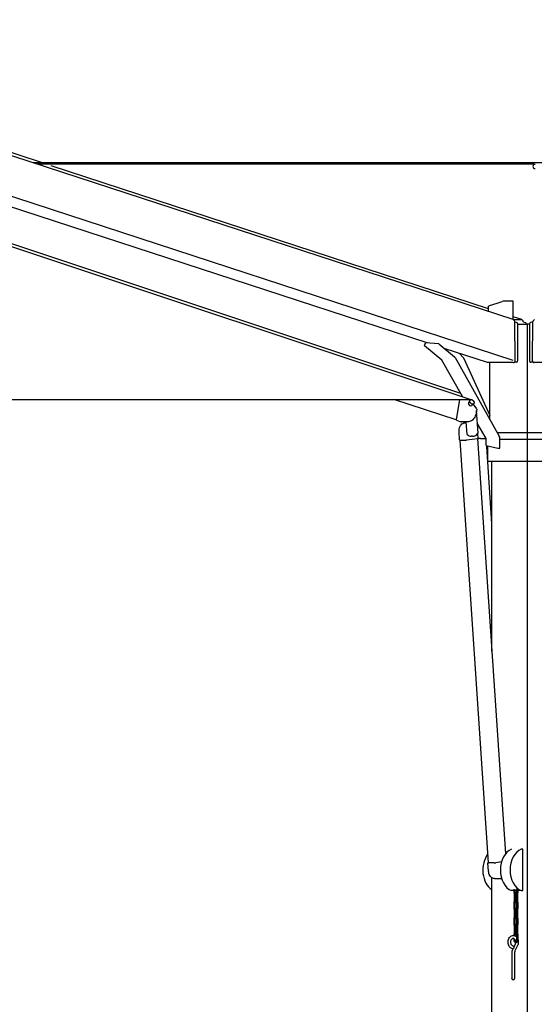
# Model space of a CAD drawing. Extents: x 354 to 21136, y 234 to 50983.
# Drawn here: x 14772 to 15706, y 30505 to 32290 of the extents above; entities that cross this region are included whole.
import ezdxf

# ---------------------------------------------------------------- set-up
doc = ezdxf.new("R2010")
doc.units = 0
doc.layers.get('0').update_dxf_attribs({"linetype": 'CONTINUOUS'})
doc.layers.add('P-00000000', color=7, linetype='CONTINUOUS')

# ---------------------------------------------------------------- blocks, each defined once
blk = doc.blocks.new('QUADRUPLO 700X700 (SIDE)')
for p, q in [((1170716.4, 264972.2), (1170716.4, 265220.7)), ((1170716.4, 263550.2), (1170716.4, 264972.2))]:
    blk.add_line(p, q)
at = {"layer": 'P-00000000', "color": 7, "linetype": 'Continuous'}
for p, q in [((1170690.1, 265229.1), (1169030.6, 265770.9)), ((1169833.9, 265513.7), (1169039.9, 265772.9)), ((1170690.2, 265155), (1168952, 265722.5)), ((1168977.3, 265628.4), (1170613.3, 265084.4)), ((1168992.9, 265628.4), (1170594.5, 265095.8)), ((1169818.3, 265513.7), (1170757.2, 265513.7)), ((1170728.5, 265510.7), (1169827.5, 265510.7)), ((1170645.2, 265248.8), (1169851.7, 265507.9)), ((1170534.2, 265186.9), (1169770.7, 265436.2)), ((1170645.2, 265243.7), (1170645.2, 265253.7)), ((1170646.1, 265254.2), (1170670.1, 265262)), ((1170690.1, 265262.7), (1170674.4, 265262.7)), ((1170690.1, 265229.1), (1170690.1, 265262.5)), ((1170705.7, 265229.1), (1170690.1, 265234.1)), ((1170690.1, 265229.2), (1170704.8, 265229.2)), ((1170693, 265224.9), (1170697.1, 265223.6)), ((1170694, 265156.6), (1170693.2, 265223.6)), ((1170698.8, 265220.7), (1170714.3, 265220.7)), ((1170698.8, 265154.9), (1170698.8, 265220.6)), ((1170708.6, 265224.9), (1170712.7, 265223.6)), ((1170720, 265220.7), (1170714.3, 265220.7)), ((1170720, 265220.7), (1170720, 265220.7)), ((1170720, 265220.6), (1170720, 265154.9)), ((1170725.7, 265224.9), (1170721.6, 265223.6)), ((1170725.5, 265223.6), (1170724.7, 265156.6)), ((1170529.4, 265181.8), (1170530.8, 265187.2)), ((1170560.7, 265155.8), (1170529.4, 265181.8)), ((1170555.2, 265184.9), (1170530.8, 265187.2)), ((1170555.2, 265184.9), (1170583.8, 265161.3)), ((1170643.9, 265151.1), (1170564.9, 265176.8)), ((1170592.1, 265168), (1170600.2, 265159.7)), ((1170598.1, 265089.4), (1170560.7, 265155.8)), ((1170584.7, 265160.1), (1170665, 265017.6)), ((1170600.9, 265158.5), (1170648.1, 265055.3)), ((1170690.3, 265151.1), (1170643.9, 265151.1)), ((1170648.1, 265047.6), (1170648.1, 265151.1)), ((1170696.6, 265151.9), (1170692.2, 265151.9)), ((1170726.5, 265151.9), (1170722.1, 265151.9)), ((1170774.9, 265151.1), (1170728.5, 265151.1)), ((1167215.2, 265084.4), (1170591.5, 265084.4)), ((1170586.7, 265047.2), (1170473.8, 265084.4)), ((1170592.8, 265084.4), (1170586.7, 265047.3)), ((1170591.5, 265084.4), (1170613.3, 265084.4)), ((1170608.9, 265077.1), (1170611, 265080.2)), ((1170611.5, 265082.9), (1170610.9, 265082.1)), ((1170615, 265073), (1170617.1, 265076.2)), ((1170617.2, 265076.2), (1170623.8, 265067.5)), ((1170619.4, 265077.7), (1170618.8, 265076.8)), ((1170624, 265066.6), (1170622.8, 265059.4)), ((1170626.4, 265023.2), (1170623.6, 265064.3)), ((1170587.1, 265046.7), (1170593.7, 265044.5)), ((1170609, 265044), (1170596.9, 265044)), ((1170605.2, 265042.1), (1170602.7, 265042.1)), ((1170606.6, 265020.8), (1170605.1, 265044)), ((1170640.9, 265013.4), (1170625.1, 265041.4)), ((1170593, 265011), (1170592, 265025.7)), ((1170626.4, 265013.8), (1170625.9, 265022.5)), ((1170772.5, 265023.7), (1170661.5, 265023.7)), ((1170593.3, 265010.7), (1170605.4, 265010.7)), ((1170645.3, 264244.2), (1170593.9, 265010.7)), ((1170605.7, 265010.8), (1170626.2, 265013.5)), ((1170616.5, 265017.5), (1170614.4, 265017.5)), ((1170625.6, 265013.4), (1170676.2, 264260.3)), ((1170625.7, 265013), (1170628, 265013.3)), ((1170630.8, 265013.5), (1170640.6, 265013.5)), ((1170640.9, 265013.2), (1170640.6, 265014)), ((1170640.9, 265000.7), (1170640.9, 265013.4)), ((1170666, 264996.1), (1170666, 265013.4)), ((1170666, 265012.2), (1170768.2, 265012.2)), ((1170640.9, 265000.7), (1170662.6, 264995.9)), ((1170651.5, 264859.4), (1170642.2, 264998.9)), ((1170644.3, 264972.2), (1170644.3, 264999.9)), ((1170662.6, 264995.9), (1170666, 264996.1)), ((1170644.3, 264972.2), (1170790.3, 264972.2)), ((1170651.5, 264627.8), (1170651.5, 264972.2)), ((1170707.6, 264268.7), (1170704.8, 264268.7)), ((1170707.6, 264193.7), (1170707.6, 264268.7)), ((1170645.5, 264229.2), (1170644.5, 264243.9)), ((1170644.8, 264244.2), (1170645.3, 264244.3)), ((1170655.7, 264244.2), (1170645.9, 264244.2)), ((1170668.9, 264245.8), (1170658.5, 264244.4)), ((1170651.5, 263549.7), (1170651.5, 264217.1)), ((1170656.2, 264215.6), (1170668.2, 264215.6)), ((1170689.6, 264193.7), (1170687.1, 264193.7)), ((1170691.9, 264193.7), (1170689.6, 264193.7)), ((1170691.9, 264190.7), (1170691.9, 264196.6)), ((1170691.9, 264186.2), (1170691.9, 264176.2)), ((1170693.9, 264190.7), (1170693.9, 264195.9)), ((1170696.5, 264193.7), (1170693.9, 264193.7)), ((1170693.9, 264186.2), (1170693.9, 264176.2)), ((1170696.5, 264196.9), (1170696.5, 264190.7)), ((1170696.5, 264176.2), (1170696.5, 264186.2)), ((1170698.5, 264195.6), (1170698.5, 264190.7)), ((1170702.3, 264193.7), (1170698.5, 264193.7)), ((1170698.5, 264176.2), (1170698.5, 264186.2)), ((1170704.8, 264193.7), (1170702.3, 264193.7)), ((1170704.8, 264193.7), (1170707.6, 264193.7)), ((1170691.9, 264161.7), (1170691.9, 264171.7)), ((1170693.9, 264161.7), (1170693.9, 264171.7)), ((1170696.5, 264171.7), (1170696.5, 264161.7)), ((1170698.5, 264171.7), (1170698.5, 264161.7)), ((1170691.9, 264157.2), (1170691.9, 264147.2)), ((1170693.9, 264157.2), (1170693.9, 264147.2)), ((1170696.5, 264147.2), (1170696.5, 264157.2)), ((1170698.5, 264147.2), (1170698.5, 264157.2)), ((1170691.9, 264132.7), (1170691.9, 264142.7)), ((1170691.9, 264128.2), (1170691.9, 264118.2)), ((1170693.9, 264132.7), (1170693.9, 264142.7)), ((1170693.9, 264128.2), (1170693.9, 264118.2)), ((1170696.5, 264142.7), (1170696.5, 264132.7)), ((1170696.5, 264118.2), (1170696.5, 264128.2)), ((1170698.5, 264142.7), (1170698.5, 264132.7)), ((1170698.5, 264118.2), (1170698.5, 264128.2)), ((1170691.9, 264112.3), (1170691.9, 264113.7)), ((1170693.9, 264111.5), (1170693.9, 264113.7)), ((1170696.5, 264113.7), (1170696.5, 264103.7)), ((1170698.5, 264113.7), (1170698.5, 264103.7)), ((1170693.6, 264096.2), (1170691.5, 264091.9)), ((1170691.9, 264103.7), (1170691.9, 264106.8)), ((1170698.1, 264094), (1170693.4, 264084.5)), ((1170693.9, 264103.7), (1170693.9, 264103.8)), ((1170687.8, 264081.3), (1170687.8, 264034.7)), ((1170689.9, 264088.5), (1170688.9, 264086.6)), ((1170692.8, 264081.3), (1170692.8, 264034.7)), ((1170688.3, 264032.9), (1170687.8, 264034.7)), ((1170688.3, 264032.9), (1170692.3, 264032.9)), ((1170692.3, 264032.9), (1170692.8, 264034.7))]:
    blk.add_line(p, q, dxfattribs=at)
for centre, radius, start, end in [((1170730.1, 265506.7), 3.9, 90, 270), ((1170613, 265076.6), 7.2, 29.802, 83.197), ((1170587.2, 265047.2), 0.5, 170.6495, 251.7722)]:
    blk.add_arc(centre, radius, start, end, dxfattribs=at)
for centre, major_axis, ratio, start_param, end_param in [((1170672.2, 265262), (-3, -0.5), 0.158901, 3.900366, 5.471162), ((1170689.4, 265223.6), (0.13, -5.56), 0.68601, 1.554799, 2.904328), ((1170696.6, 265220.6), (0, -3.08), 0.688984, 1.570796, 2.920325), ((1170704.9, 265223.6), (0.13, -5.56), 0.68601, 1.794594, 3.125596), ((1170712.2, 265220.6), (0, -3.08), 0.688984, 1.596429, 2.920325), ((1170722.1, 265220.6), (0, -3.08), 0.688984, 3.362861, 4.712389), ((1170729.4, 265223.6), (-0.13, -5.56), 0.68601, 3.378857, 4.728386), ((1170582.3, 265155.8), (0, 6), 0.563244, 5.497787, 5.846853), ((1170599, 265154.3), (0, 6), 0.456707, 5.497787, 5.846853), ((1170690.2, 265156.6), (-0.13, 5.56), 0.68601, 3.125596, 4.696392), ((1170696.6, 265154.9), (0, 3.08), 0.688984, 3.141593, 4.712389), ((1170722.1, 265154.9), (0, 3.08), 0.688984, 1.570796, 3.141593), ((1170728.5, 265156.6), (0.13, 5.56), 0.68601, 1.586793, 3.15759), ((1170612, 265075.1), (3.04, -2.01), 0.483225, 3.141593, 6.283185), ((1170614.9, 265079.4), (3.96, -2.62), 0.483225, 3.141593, 6.283185), ((1170614.4, 265037.5), (0, -20), 0.707107, 5.702748, 6.283185), ((1170616.5, 265037.5), (0, -20), 0.707107, 6.283185, 7.053011), ((1170629.4, 265013.3), (-2, -0.13), 0.066859, 3.924746, 5.495542), ((1170639.2, 265013.3), (-2, -0.13), 0.066859, 3.776178, 3.924746), ((1170662.6, 265013.4), (0, 6), 0.563244, 4.712389, 5.497787), ((1170662.6, 264231.2), (0, -38.9), 0.707107, 3.872169, 5.867999), ((1170694.5, 264231.2), (0, -38.9), 0.707107, 3.412648, 6.01213), ((1170712.1, 264231.2), (0, 38.9), 0.707107, 0.271055, 2.870537), ((1170647.3, 264244.4), (-2, -0.13), 0.066859, 0, 0.783153), ((1170657.1, 264244.4), (2, 0.13), 0.066859, 3.924746, 5.495542)]:
    blk.add_ellipse(centre, major_axis=major_axis, ratio=ratio, start_param=start_param, end_param=end_param, dxfattribs=at)
for points, knots in [([(1170611.5, 265082.9), (1170611.6, 265083.1), (1170611.7, 265083.2), (1170612, 265083.4), (1170612.1, 265083.5), (1170612.4, 265083.6), (1170612.6, 265083.7), (1170612.9, 265083.8), (1170613.1, 265083.8), (1170613.5, 265083.8), (1170613.6, 265083.8), (1170613.8, 265083.7)], [4.5314685, 4.5314685, 4.5314685, 4.5314685, 4.6845597, 4.6845597, 4.8376509, 4.8376509, 4.9907421, 4.9907421, 5.1438334, 5.1438334, 5.2969246, 5.2969246, 5.2969246, 5.2969246]), ([(1170619.2, 265080.2), (1170619.3, 265080), (1170619.4, 265079.8), (1170619.5, 265079.5), (1170619.6, 265079.3), (1170619.7, 265079), (1170619.7, 265078.8), (1170619.7, 265078.5), (1170619.7, 265078.3), (1170619.6, 265078), (1170619.5, 265077.8), (1170619.4, 265077.7)], [0.6244197, 0.6244197, 0.6244197, 0.6244197, 0.777511, 0.777511, 0.9306022, 0.9306022, 1.0836934, 1.0836934, 1.2367846, 1.2367846, 1.3898758, 1.3898758, 1.3898758, 1.3898758]), ([(1170622.8, 265059.4), (1170622.5, 265057.7), (1170622.1, 265056), (1170620.9, 265052.9), (1170620.1, 265051.5), (1170618.4, 265048.9), (1170617.4, 265047.8), (1170615.2, 265045.9), (1170614, 265045.2), (1170611.5, 265044.3), (1170610.3, 265044), (1170609, 265044)], [0, 0, 0, 0, 0.268402, 0.268402, 0.536803, 0.536803, 0.805205, 0.805205, 1.073607, 1.073607, 1.342008, 1.342008, 1.342008, 1.342008]), ([(1170592, 265025.7), (1170591.9, 265027.3), (1170592, 265028.9), (1170592.5, 265032), (1170592.9, 265033.5), (1170594.1, 265036.2), (1170594.9, 265037.5), (1170596.7, 265039.6), (1170597.7, 265040.4), (1170599.8, 265041.6), (1170601, 265041.9), (1170602.3, 265042.1), (1170602.5, 265042.1), (1170602.7, 265042.1)], [4.712389, 4.712389, 4.712389, 4.712389, 5.036227, 5.036227, 5.360094, 5.360094, 5.683857, 5.683857, 6.005877, 6.005877, 6.322, 6.322, 6.37788, 6.37788, 6.37788, 6.37788]), ([(1170593.7, 265044.5), (1170593.9, 265044.5), (1170594.1, 265044.4), (1170594.5, 265044.3), (1170594.8, 265044.2), (1170595.2, 265044.2), (1170595.4, 265044.1), (1170595.8, 265044.1), (1170596.1, 265044), (1170596.5, 265044), (1170596.7, 265044), (1170596.9, 265044)], [4.712389, 4.712389, 4.712389, 4.712389, 4.7581466, 4.7581466, 4.8039042, 4.8039042, 4.8496617, 4.8496617, 4.8954193, 4.8954193, 4.9411769, 4.9411769, 4.9411769, 4.9411769]), ([(1170593.3, 265010.7), (1170593.3, 265010.7), (1170593.3, 265010.7), (1170593.2, 265010.7), (1170593.2, 265010.7), (1170593.2, 265010.7), (1170593.2, 265010.8), (1170593.1, 265010.8), (1170593.1, 265010.8), (1170593.1, 265010.8), (1170593.1, 265010.8), (1170593, 265010.9), (1170593, 265010.9), (1170593, 265010.9), (1170593, 265011), (1170593, 265011)], [0, 0, 0, 0, 0.01192571, 0.01192571, 0.01843265, 0.01843265, 0.02456007, 0.02456007, 0.03012748, 0.03012748, 0.03768463, 0.03768463, 0.04568351, 0.04568351, 0.05065582, 0.05065582, 0.05065582, 0.05065582]), ([(1170605.7, 265010.8), (1170605.7, 265010.8), (1170605.7, 265010.8), (1170605.6, 265010.7), (1170605.6, 265010.7), (1170605.5, 265010.7), (1170605.5, 265010.7), (1170605.4, 265010.7), (1170605.4, 265010.7), (1170605.4, 265010.7), (1170605.4, 265010.7), (1170605.4, 265010.7)], [0, 0, 0, 0, 0.01162202, 0.01162202, 0.0216142, 0.0216142, 0.03071953, 0.03071953, 0.03986333, 0.03986333, 0.042056, 0.042056, 0.042056, 0.042056]), ([(1170626.4, 265013.8), (1170626.4, 265013.8), (1170626.4, 265013.7), (1170626.4, 265013.7), (1170626.4, 265013.6), (1170626.4, 265013.6), (1170626.4, 265013.6), (1170626.3, 265013.6), (1170626.3, 265013.6), (1170626.3, 265013.5), (1170626.3, 265013.5), (1170626.3, 265013.5), (1170626.3, 265013.5), (1170626.2, 265013.5), (1170626.2, 265013.5), (1170626.2, 265013.5), (1170626.2, 265013.5), (1170626.2, 265013.5)], [0, 0, 0, 0, 0.00818162, 0.00818162, 0.01621165, 0.01621165, 0.02424505, 0.02424505, 0.02810795, 0.02810795, 0.03156095, 0.03156095, 0.03712573, 0.03712573, 0.04240746, 0.04240746, 0.05078491, 0.05078491, 0.05078491, 0.05078491]), ([(1170644.5, 264243.9), (1170644.5, 264244), (1170644.5, 264244), (1170644.5, 264244), (1170644.6, 264244.1), (1170644.6, 264244.1), (1170644.6, 264244.1), (1170644.6, 264244.1), (1170644.6, 264244.2), (1170644.7, 264244.2), (1170644.7, 264244.2), (1170644.7, 264244.2), (1170644.7, 264244.2), (1170644.7, 264244.2), (1170644.7, 264244.2), (1170644.8, 264244.2), (1170644.8, 264244.2), (1170644.8, 264244.2)], [0, 0, 0, 0, 0.00818162, 0.00818162, 0.01621165, 0.01621165, 0.02424505, 0.02424505, 0.02810795, 0.02810795, 0.03156095, 0.03156095, 0.03712573, 0.03712573, 0.04240746, 0.04240746, 0.05078491, 0.05078491, 0.05078491, 0.05078491]), ([(1170656.2, 264215.6), (1170655.1, 264215.6), (1170654.1, 264215.9), (1170652, 264216.8), (1170651, 264217.4), (1170649.3, 264219.1), (1170648.5, 264220.1), (1170647.2, 264222.4), (1170646.6, 264223.6), (1170645.9, 264226.3), (1170645.6, 264227.8), (1170645.5, 264229.2)], [0.094694, 0.094694, 0.094694, 0.094694, 0.389915, 0.389915, 0.685135, 0.685135, 0.980356, 0.980356, 1.275576, 1.275576, 1.570796, 1.570796, 1.570796, 1.570796]), ([(1170692.4, 264188.4), (1170692.2, 264188.8), (1170692.1, 264189.2), (1170692, 264189.9), (1170691.9, 264190.3), (1170691.9, 264190.7)], [4.1183594, 4.1183594, 4.1183594, 4.1183594, 4.4186868, 4.4186868, 4.712389, 4.712389, 4.712389, 4.712389]), ([(1170696.5, 264190.1), (1170696.3, 264190.2), (1170696.2, 264190.3), (1170695.7, 264190.4), (1170695.3, 264190.5), (1170694.7, 264190.4), (1170694.3, 264190.3), (1170693.7, 264190), (1170693.4, 264189.8), (1170692.9, 264189.3), (1170692.7, 264189), (1170692.3, 264188.2), (1170692.1, 264187.8), (1170692, 264187), (1170691.9, 264186.6), (1170691.9, 264186.2)], [5.931104, 5.931104, 5.931104, 5.931104, 6.064884, 6.064884, 6.341039, 6.341039, 6.607899, 6.607899, 6.894912, 6.894912, 7.216243, 7.216243, 7.560279, 7.560279, 7.853982, 7.853982, 7.853982, 7.853982]), ([(1170696.5, 264190.7), (1170696.5, 264190.5), (1170696.5, 264190.2), (1170696.4, 264189.8), (1170696.3, 264189.6), (1170696.2, 264189.2), (1170696.1, 264189), (1170695.9, 264188.8), (1170695.8, 264188.7), (1170695.5, 264188.5), (1170695.4, 264188.5), (1170695.2, 264188.4), (1170695, 264188.4), (1170694.7, 264188.6), (1170694.6, 264188.7), (1170694.4, 264189), (1170694.3, 264189.2), (1170694.1, 264189.5), (1170694, 264189.7), (1170693.9, 264190.2), (1170693.9, 264190.4), (1170693.9, 264190.7), (1170693.9, 264190.7), (1170693.9, 264190.7)], [1.570796, 1.570796, 1.570796, 1.570796, 1.849666, 1.849666, 2.127105, 2.127105, 2.401976, 2.401976, 2.680875, 2.680875, 2.997288, 2.997288, 3.516814, 3.516814, 3.862384, 3.862384, 4.142251, 4.142251, 4.417061, 4.417061, 4.694342, 4.694342, 4.712389, 4.712389, 4.712389, 4.712389]), ([(1170696.5, 264186.2), (1170696.5, 264186.4), (1170696.5, 264186.7), (1170696.4, 264187.1), (1170696.3, 264187.3), (1170696.2, 264187.7), (1170696.1, 264187.9), (1170695.9, 264188.1), (1170695.8, 264188.2), (1170695.5, 264188.4), (1170695.4, 264188.4), (1170695.2, 264188.5), (1170695, 264188.5), (1170694.7, 264188.3), (1170694.6, 264188.2), (1170694.4, 264187.9), (1170694.3, 264187.7), (1170694.1, 264187.4), (1170694, 264187.2), (1170693.9, 264186.7), (1170693.9, 264186.5), (1170693.9, 264186.2), (1170693.9, 264186.2), (1170693.9, 264186.2)], [4.712389, 4.712389, 4.712389, 4.712389, 4.991258, 4.991258, 5.268697, 5.268697, 5.543569, 5.543569, 5.822467, 5.822467, 6.138881, 6.138881, 6.658407, 6.658407, 7.003977, 7.003977, 7.283844, 7.283844, 7.558653, 7.558653, 7.835935, 7.835935, 7.853982, 7.853982, 7.853982, 7.853982]), ([(1170698.5, 264190.7), (1170698.5, 264190.2), (1170698.5, 264189.8), (1170698.2, 264188.9), (1170698.1, 264188.5), (1170697.6, 264187.7), (1170697.3, 264187.4), (1170696.7, 264186.9), (1170696.4, 264186.7), (1170695.7, 264186.5), (1170695.3, 264186.4), (1170694.7, 264186.5), (1170694.3, 264186.6), (1170694, 264186.7), (1170694, 264186.7), (1170694, 264186.8)], [1.570796, 1.570796, 1.570796, 1.570796, 1.920513, 1.920513, 2.26973, 2.26973, 2.611189, 2.611189, 2.923291, 2.923291, 3.199447, 3.199447, 3.466306, 3.466306, 3.493674, 3.493674, 3.493674, 3.493674]), ([(1170698.5, 264186.2), (1170698.5, 264186.7), (1170698.5, 264187.1), (1170698.3, 264187.9), (1170698.2, 264188.2), (1170698, 264188.4)], [4.712389, 4.712389, 4.712389, 4.712389, 5.0621058, 5.0621058, 5.3064186, 5.3064186, 5.3064186, 5.3064186]), ([(1170691.9, 264176.2), (1170691.9, 264175.7), (1170692, 264175.3), (1170692.2, 264174.4), (1170692.4, 264174), (1170692.8, 264173.2), (1170693.1, 264172.9), (1170693.7, 264172.4), (1170694.1, 264172.2), (1170694.7, 264172), (1170695.1, 264171.9), (1170695.8, 264172), (1170696.1, 264172.1), (1170696.4, 264172.2), (1170696.4, 264172.2), (1170696.5, 264172.3)], [1.570796, 1.570796, 1.570796, 1.570796, 1.920513, 1.920513, 2.26973, 2.26973, 2.611189, 2.611189, 2.923291, 2.923291, 3.199447, 3.199447, 3.466306, 3.466306, 3.493674, 3.493674, 3.493674, 3.493674]), ([(1170691.9, 264171.7), (1170691.9, 264172.2), (1170692, 264172.6), (1170692.2, 264173.4), (1170692.3, 264173.7), (1170692.4, 264173.9)], [4.712389, 4.712389, 4.712389, 4.712389, 5.0621058, 5.0621058, 5.3064186, 5.3064186, 5.3064186, 5.3064186]), ([(1170693.9, 264176.2), (1170693.9, 264176), (1170693.9, 264175.7), (1170694, 264175.3), (1170694.1, 264175.1), (1170694.3, 264174.7), (1170694.4, 264174.5), (1170694.6, 264174.3), (1170694.7, 264174.2), (1170694.9, 264174), (1170695, 264174), (1170695.2, 264173.9), (1170695.4, 264173.9), (1170695.7, 264174.1), (1170695.8, 264174.2), (1170696.1, 264174.5), (1170696.2, 264174.7), (1170696.3, 264175), (1170696.4, 264175.2), (1170696.5, 264175.7), (1170696.5, 264175.9), (1170696.5, 264176.2), (1170696.5, 264176.2), (1170696.5, 264176.2)], [1.570796, 1.570796, 1.570796, 1.570796, 1.849666, 1.849666, 2.127105, 2.127105, 2.401976, 2.401976, 2.680875, 2.680875, 2.997288, 2.997288, 3.516814, 3.516814, 3.862384, 3.862384, 4.142251, 4.142251, 4.417061, 4.417061, 4.694342, 4.694342, 4.712389, 4.712389, 4.712389, 4.712389]), ([(1170693.9, 264171.7), (1170693.9, 264171.9), (1170693.9, 264172.2), (1170694, 264172.6), (1170694.1, 264172.8), (1170694.3, 264173.2), (1170694.4, 264173.4), (1170694.6, 264173.6), (1170694.7, 264173.7), (1170694.9, 264173.9), (1170695, 264173.9), (1170695.2, 264174), (1170695.4, 264174), (1170695.7, 264173.8), (1170695.8, 264173.7), (1170696.1, 264173.4), (1170696.2, 264173.2), (1170696.3, 264172.9), (1170696.4, 264172.7), (1170696.5, 264172.2), (1170696.5, 264172), (1170696.5, 264171.7), (1170696.5, 264171.7), (1170696.5, 264171.7)], [4.712389, 4.712389, 4.712389, 4.712389, 4.991258, 4.991258, 5.268697, 5.268697, 5.543569, 5.543569, 5.822467, 5.822467, 6.138881, 6.138881, 6.658407, 6.658407, 7.003977, 7.003977, 7.283844, 7.283844, 7.558653, 7.558653, 7.835935, 7.835935, 7.853982, 7.853982, 7.853982, 7.853982]), ([(1170694, 264175.6), (1170694.1, 264175.7), (1170694.3, 264175.8), (1170694.7, 264175.9), (1170695.1, 264176), (1170695.8, 264175.9), (1170696.1, 264175.8), (1170696.7, 264175.5), (1170697, 264175.3), (1170697.5, 264174.8), (1170697.8, 264174.5), (1170698.2, 264173.7), (1170698.3, 264173.3), (1170698.5, 264172.5), (1170698.5, 264172.1), (1170698.5, 264171.7)], [5.931104, 5.931104, 5.931104, 5.931104, 6.064884, 6.064884, 6.341039, 6.341039, 6.607899, 6.607899, 6.894912, 6.894912, 7.216243, 7.216243, 7.560279, 7.560279, 7.853982, 7.853982, 7.853982, 7.853982]), ([(1170698, 264173.9), (1170698.2, 264174.3), (1170698.3, 264174.7), (1170698.5, 264175.4), (1170698.5, 264175.8), (1170698.5, 264176.2)], [4.1183594, 4.1183594, 4.1183594, 4.1183594, 4.4186868, 4.4186868, 4.712389, 4.712389, 4.712389, 4.712389]), ([(1170692.4, 264159.4), (1170692.2, 264159.8), (1170692.1, 264160.2), (1170692, 264160.9), (1170691.9, 264161.3), (1170691.9, 264161.7)], [4.1183594, 4.1183594, 4.1183594, 4.1183594, 4.4186868, 4.4186868, 4.712389, 4.712389, 4.712389, 4.712389]), ([(1170696.5, 264161.1), (1170696.3, 264161.2), (1170696.2, 264161.3), (1170695.7, 264161.4), (1170695.3, 264161.5), (1170694.7, 264161.4), (1170694.3, 264161.3), (1170693.7, 264161), (1170693.4, 264160.8), (1170692.9, 264160.3), (1170692.7, 264160), (1170692.3, 264159.2), (1170692.1, 264158.8), (1170692, 264158), (1170691.9, 264157.6), (1170691.9, 264157.2)], [5.931104, 5.931104, 5.931104, 5.931104, 6.064884, 6.064884, 6.341039, 6.341039, 6.607899, 6.607899, 6.894912, 6.894912, 7.216243, 7.216243, 7.560279, 7.560279, 7.853982, 7.853982, 7.853982, 7.853982]), ([(1170691.9, 264147.2), (1170691.9, 264146.7), (1170692, 264146.3), (1170692.2, 264145.4), (1170692.4, 264145), (1170692.8, 264144.2), (1170693.1, 264143.9), (1170693.7, 264143.4), (1170694.1, 264143.2), (1170694.7, 264143), (1170695.1, 264142.9), (1170695.8, 264143), (1170696.1, 264143.1), (1170696.4, 264143.2), (1170696.4, 264143.2), (1170696.5, 264143.3)], [1.570796, 1.570796, 1.570796, 1.570796, 1.920513, 1.920513, 2.26973, 2.26973, 2.611189, 2.611189, 2.923291, 2.923291, 3.199447, 3.199447, 3.466306, 3.466306, 3.493674, 3.493674, 3.493674, 3.493674]), ([(1170696.5, 264161.7), (1170696.5, 264161.5), (1170696.5, 264161.2), (1170696.4, 264160.8), (1170696.3, 264160.6), (1170696.2, 264160.2), (1170696.1, 264160), (1170695.9, 264159.8), (1170695.8, 264159.7), (1170695.5, 264159.5), (1170695.4, 264159.5), (1170695.2, 264159.4), (1170695, 264159.4), (1170694.7, 264159.6), (1170694.6, 264159.7), (1170694.4, 264160), (1170694.3, 264160.2), (1170694.1, 264160.5), (1170694, 264160.7), (1170693.9, 264161.2), (1170693.9, 264161.4), (1170693.9, 264161.7), (1170693.9, 264161.7), (1170693.9, 264161.7)], [1.570796, 1.570796, 1.570796, 1.570796, 1.849666, 1.849666, 2.127105, 2.127105, 2.401976, 2.401976, 2.680875, 2.680875, 2.997288, 2.997288, 3.516814, 3.516814, 3.862384, 3.862384, 4.142251, 4.142251, 4.417061, 4.417061, 4.694342, 4.694342, 4.712389, 4.712389, 4.712389, 4.712389]), ([(1170696.5, 264157.2), (1170696.5, 264157.4), (1170696.5, 264157.7), (1170696.4, 264158.1), (1170696.3, 264158.3), (1170696.2, 264158.7), (1170696.1, 264158.9), (1170695.9, 264159.1), (1170695.8, 264159.2), (1170695.5, 264159.4), (1170695.4, 264159.4), (1170695.2, 264159.5), (1170695, 264159.5), (1170694.7, 264159.3), (1170694.6, 264159.2), (1170694.4, 264158.9), (1170694.3, 264158.7), (1170694.1, 264158.4), (1170694, 264158.2), (1170693.9, 264157.7), (1170693.9, 264157.5), (1170693.9, 264157.2), (1170693.9, 264157.2), (1170693.9, 264157.2)], [4.712389, 4.712389, 4.712389, 4.712389, 4.991258, 4.991258, 5.268697, 5.268697, 5.543569, 5.543569, 5.822467, 5.822467, 6.138881, 6.138881, 6.658407, 6.658407, 7.003977, 7.003977, 7.283844, 7.283844, 7.558653, 7.558653, 7.835935, 7.835935, 7.853982, 7.853982, 7.853982, 7.853982]), ([(1170693.9, 264147.2), (1170693.9, 264147), (1170693.9, 264146.7), (1170694, 264146.3), (1170694.1, 264146.1), (1170694.3, 264145.7), (1170694.4, 264145.5), (1170694.6, 264145.3), (1170694.7, 264145.2), (1170694.9, 264145), (1170695, 264145), (1170695.2, 264144.9), (1170695.4, 264144.9), (1170695.7, 264145.1), (1170695.8, 264145.2), (1170696.1, 264145.5), (1170696.2, 264145.7), (1170696.3, 264146), (1170696.4, 264146.2), (1170696.5, 264146.7), (1170696.5, 264146.9), (1170696.5, 264147.2), (1170696.5, 264147.2), (1170696.5, 264147.2)], [1.570796, 1.570796, 1.570796, 1.570796, 1.849666, 1.849666, 2.127105, 2.127105, 2.401976, 2.401976, 2.680875, 2.680875, 2.997288, 2.997288, 3.516814, 3.516814, 3.862384, 3.862384, 4.142251, 4.142251, 4.417061, 4.417061, 4.694342, 4.694342, 4.712389, 4.712389, 4.712389, 4.712389]), ([(1170698.5, 264161.7), (1170698.5, 264161.2), (1170698.5, 264160.8), (1170698.2, 264159.9), (1170698.1, 264159.5), (1170697.6, 264158.7), (1170697.3, 264158.4), (1170696.7, 264157.9), (1170696.4, 264157.7), (1170695.7, 264157.5), (1170695.3, 264157.4), (1170694.7, 264157.5), (1170694.3, 264157.6), (1170694, 264157.7), (1170694, 264157.7), (1170694, 264157.8)], [1.570796, 1.570796, 1.570796, 1.570796, 1.920513, 1.920513, 2.26973, 2.26973, 2.611189, 2.611189, 2.923291, 2.923291, 3.199447, 3.199447, 3.466306, 3.466306, 3.493674, 3.493674, 3.493674, 3.493674]), ([(1170694, 264146.6), (1170694.1, 264146.7), (1170694.3, 264146.8), (1170694.7, 264146.9), (1170695.1, 264147), (1170695.8, 264146.9), (1170696.1, 264146.8), (1170696.7, 264146.5), (1170697, 264146.3), (1170697.5, 264145.8), (1170697.8, 264145.5), (1170698.2, 264144.7), (1170698.3, 264144.3), (1170698.5, 264143.5), (1170698.5, 264143.1), (1170698.5, 264142.7)], [5.931104, 5.931104, 5.931104, 5.931104, 6.064884, 6.064884, 6.341039, 6.341039, 6.607899, 6.607899, 6.894912, 6.894912, 7.216243, 7.216243, 7.560279, 7.560279, 7.853982, 7.853982, 7.853982, 7.853982]), ([(1170698.5, 264157.2), (1170698.5, 264157.7), (1170698.5, 264158.1), (1170698.3, 264158.9), (1170698.2, 264159.2), (1170698, 264159.4)], [4.712389, 4.712389, 4.712389, 4.712389, 5.0621058, 5.0621058, 5.3064186, 5.3064186, 5.3064186, 5.3064186]), ([(1170698, 264144.9), (1170698.2, 264145.3), (1170698.3, 264145.7), (1170698.5, 264146.4), (1170698.5, 264146.8), (1170698.5, 264147.2)], [4.1183594, 4.1183594, 4.1183594, 4.1183594, 4.4186868, 4.4186868, 4.712389, 4.712389, 4.712389, 4.712389]), ([(1170691.9, 264142.7), (1170691.9, 264143.2), (1170692, 264143.6), (1170692.2, 264144.4), (1170692.3, 264144.7), (1170692.4, 264144.9)], [4.712389, 4.712389, 4.712389, 4.712389, 5.0621058, 5.0621058, 5.3064186, 5.3064186, 5.3064186, 5.3064186]), ([(1170692.4, 264130.4), (1170692.2, 264130.8), (1170692.1, 264131.2), (1170692, 264131.9), (1170691.9, 264132.3), (1170691.9, 264132.7)], [4.1183594, 4.1183594, 4.1183594, 4.1183594, 4.4186868, 4.4186868, 4.712389, 4.712389, 4.712389, 4.712389]), ([(1170696.5, 264132.1), (1170696.3, 264132.2), (1170696.2, 264132.3), (1170695.7, 264132.4), (1170695.3, 264132.5), (1170694.7, 264132.4), (1170694.3, 264132.3), (1170693.7, 264132), (1170693.4, 264131.8), (1170692.9, 264131.3), (1170692.7, 264131), (1170692.3, 264130.2), (1170692.1, 264129.8), (1170692, 264129), (1170691.9, 264128.6), (1170691.9, 264128.2)], [5.931104, 5.931104, 5.931104, 5.931104, 6.064884, 6.064884, 6.341039, 6.341039, 6.607899, 6.607899, 6.894912, 6.894912, 7.216243, 7.216243, 7.560279, 7.560279, 7.853982, 7.853982, 7.853982, 7.853982]), ([(1170693.9, 264142.7), (1170693.9, 264142.9), (1170693.9, 264143.2), (1170694, 264143.6), (1170694.1, 264143.8), (1170694.3, 264144.2), (1170694.4, 264144.4), (1170694.6, 264144.6), (1170694.7, 264144.7), (1170694.9, 264144.9), (1170695, 264144.9), (1170695.2, 264145), (1170695.4, 264145), (1170695.7, 264144.8), (1170695.8, 264144.7), (1170696.1, 264144.4), (1170696.2, 264144.2), (1170696.3, 264143.9), (1170696.4, 264143.7), (1170696.5, 264143.2), (1170696.5, 264143), (1170696.5, 264142.7), (1170696.5, 264142.7), (1170696.5, 264142.7)], [4.712389, 4.712389, 4.712389, 4.712389, 4.991258, 4.991258, 5.268697, 5.268697, 5.543569, 5.543569, 5.822467, 5.822467, 6.138881, 6.138881, 6.658407, 6.658407, 7.003977, 7.003977, 7.283844, 7.283844, 7.558653, 7.558653, 7.835935, 7.835935, 7.853982, 7.853982, 7.853982, 7.853982]), ([(1170696.5, 264132.7), (1170696.5, 264132.5), (1170696.5, 264132.2), (1170696.4, 264131.8), (1170696.3, 264131.6), (1170696.2, 264131.2), (1170696.1, 264131), (1170695.9, 264130.8), (1170695.8, 264130.7), (1170695.5, 264130.5), (1170695.4, 264130.5), (1170695.2, 264130.4), (1170695, 264130.4), (1170694.7, 264130.6), (1170694.6, 264130.7), (1170694.4, 264131), (1170694.3, 264131.2), (1170694.1, 264131.5), (1170694, 264131.7), (1170693.9, 264132.2), (1170693.9, 264132.4), (1170693.9, 264132.7), (1170693.9, 264132.7), (1170693.9, 264132.7)], [1.570796, 1.570796, 1.570796, 1.570796, 1.849666, 1.849666, 2.127105, 2.127105, 2.401976, 2.401976, 2.680875, 2.680875, 2.997288, 2.997288, 3.516814, 3.516814, 3.862384, 3.862384, 4.142251, 4.142251, 4.417061, 4.417061, 4.694342, 4.694342, 4.712389, 4.712389, 4.712389, 4.712389]), ([(1170696.5, 264128.2), (1170696.5, 264128.4), (1170696.5, 264128.7), (1170696.4, 264129.1), (1170696.3, 264129.3), (1170696.2, 264129.7), (1170696.1, 264129.9), (1170695.9, 264130.1), (1170695.8, 264130.2), (1170695.5, 264130.4), (1170695.4, 264130.4), (1170695.2, 264130.5), (1170695, 264130.5), (1170694.7, 264130.3), (1170694.6, 264130.2), (1170694.4, 264129.9), (1170694.3, 264129.7), (1170694.1, 264129.4), (1170694, 264129.2), (1170693.9, 264128.7), (1170693.9, 264128.5), (1170693.9, 264128.2), (1170693.9, 264128.2), (1170693.9, 264128.2)], [4.712389, 4.712389, 4.712389, 4.712389, 4.991258, 4.991258, 5.268697, 5.268697, 5.543569, 5.543569, 5.822467, 5.822467, 6.138881, 6.138881, 6.658407, 6.658407, 7.003977, 7.003977, 7.283844, 7.283844, 7.558653, 7.558653, 7.835935, 7.835935, 7.853982, 7.853982, 7.853982, 7.853982]), ([(1170698.5, 264132.7), (1170698.5, 264132.2), (1170698.5, 264131.8), (1170698.2, 264130.9), (1170698.1, 264130.5), (1170697.6, 264129.7), (1170697.3, 264129.4), (1170696.7, 264128.9), (1170696.4, 264128.7), (1170695.7, 264128.5), (1170695.3, 264128.4), (1170694.7, 264128.5), (1170694.3, 264128.6), (1170694, 264128.7), (1170694, 264128.7), (1170694, 264128.8)], [1.570796, 1.570796, 1.570796, 1.570796, 1.920513, 1.920513, 2.26973, 2.26973, 2.611189, 2.611189, 2.923291, 2.923291, 3.199447, 3.199447, 3.466306, 3.466306, 3.493674, 3.493674, 3.493674, 3.493674]), ([(1170698.5, 264128.2), (1170698.5, 264128.7), (1170698.5, 264129.1), (1170698.3, 264129.9), (1170698.2, 264130.2), (1170698, 264130.4)], [4.712389, 4.712389, 4.712389, 4.712389, 5.0621058, 5.0621058, 5.3064186, 5.3064186, 5.3064186, 5.3064186]), ([(1170689.3, 264088.5), (1170688.4, 264088.6), (1170687.5, 264088.9), (1170685.8, 264089.8), (1170685, 264090.5), (1170683.5, 264092.1), (1170682.9, 264093.1), (1170681.9, 264095.2), (1170681.5, 264096.5), (1170681.1, 264099), (1170681, 264100.3), (1170681.2, 264102.9), (1170681.4, 264104.2), (1170682.2, 264106.6), (1170682.8, 264107.7), (1170684.2, 264109.6), (1170685, 264110.5), (1170686.9, 264111.7), (1170687.8, 264112.1), (1170689.8, 264112.5), (1170690.7, 264112.5), (1170692.6, 264112.1), (1170693.4, 264111.8), (1170695.1, 264110.8), (1170695.9, 264110.1), (1170696.5, 264109.3)], [3.232679, 3.232679, 3.232679, 3.232679, 3.504938, 3.504938, 3.79953, 3.79953, 4.125484, 4.125484, 4.468332, 4.468332, 4.81427, 4.81427, 5.160262, 5.160262, 5.505294, 5.505294, 5.839938, 5.839938, 6.143649, 6.143649, 6.418208, 6.418208, 6.692515, 6.692515, 6.985052, 6.985052, 6.985052, 6.985052]), ([(1170691.9, 264118.2), (1170691.9, 264117.7), (1170692, 264117.3), (1170692.2, 264116.4), (1170692.4, 264116), (1170692.8, 264115.2), (1170693.1, 264114.9), (1170693.7, 264114.4), (1170694.1, 264114.2), (1170694.7, 264114), (1170695.1, 264113.9), (1170695.8, 264114), (1170696.1, 264114.1), (1170696.4, 264114.2), (1170696.4, 264114.2), (1170696.5, 264114.3)], [1.570796, 1.570796, 1.570796, 1.570796, 1.920513, 1.920513, 2.26973, 2.26973, 2.611189, 2.611189, 2.923291, 2.923291, 3.199447, 3.199447, 3.466306, 3.466306, 3.493674, 3.493674, 3.493674, 3.493674]), ([(1170691.9, 264113.7), (1170691.9, 264114.2), (1170692, 264114.6), (1170692.2, 264115.4), (1170692.3, 264115.7), (1170692.4, 264115.9)], [4.712389, 4.712389, 4.712389, 4.712389, 5.0621058, 5.0621058, 5.3064186, 5.3064186, 5.3064186, 5.3064186]), ([(1170693.9, 264118.2), (1170693.9, 264118), (1170693.9, 264117.7), (1170694, 264117.3), (1170694.1, 264117.1), (1170694.3, 264116.7), (1170694.4, 264116.5), (1170694.6, 264116.3), (1170694.7, 264116.2), (1170694.9, 264116), (1170695, 264116), (1170695.2, 264115.9), (1170695.4, 264115.9), (1170695.7, 264116.1), (1170695.8, 264116.2), (1170696.1, 264116.5), (1170696.2, 264116.7), (1170696.3, 264117), (1170696.4, 264117.2), (1170696.5, 264117.7), (1170696.5, 264117.9), (1170696.5, 264118.2), (1170696.5, 264118.2), (1170696.5, 264118.2)], [1.570796, 1.570796, 1.570796, 1.570796, 1.849666, 1.849666, 2.127105, 2.127105, 2.401976, 2.401976, 2.680875, 2.680875, 2.997288, 2.997288, 3.516814, 3.516814, 3.862384, 3.862384, 4.142251, 4.142251, 4.417061, 4.417061, 4.694342, 4.694342, 4.712389, 4.712389, 4.712389, 4.712389]), ([(1170693.9, 264113.7), (1170693.9, 264113.9), (1170693.9, 264114.2), (1170694, 264114.6), (1170694.1, 264114.8), (1170694.3, 264115.2), (1170694.4, 264115.4), (1170694.6, 264115.6), (1170694.7, 264115.7), (1170694.9, 264115.9), (1170695, 264115.9), (1170695.2, 264116), (1170695.4, 264116), (1170695.7, 264115.8), (1170695.8, 264115.7), (1170696.1, 264115.4), (1170696.2, 264115.2), (1170696.3, 264114.9), (1170696.4, 264114.7), (1170696.5, 264114.2), (1170696.5, 264114), (1170696.5, 264113.7), (1170696.5, 264113.7), (1170696.5, 264113.7)], [4.712389, 4.712389, 4.712389, 4.712389, 4.991258, 4.991258, 5.268697, 5.268697, 5.543569, 5.543569, 5.822467, 5.822467, 6.138881, 6.138881, 6.658407, 6.658407, 7.003977, 7.003977, 7.283844, 7.283844, 7.558653, 7.558653, 7.835935, 7.835935, 7.853982, 7.853982, 7.853982, 7.853982]), ([(1170694, 264117.6), (1170694.1, 264117.7), (1170694.3, 264117.8), (1170694.7, 264117.9), (1170695.1, 264118), (1170695.8, 264117.9), (1170696.1, 264117.8), (1170696.7, 264117.5), (1170697, 264117.3), (1170697.5, 264116.8), (1170697.8, 264116.5), (1170698.2, 264115.7), (1170698.3, 264115.3), (1170698.5, 264114.5), (1170698.5, 264114.1), (1170698.5, 264113.7)], [5.931104, 5.931104, 5.931104, 5.931104, 6.064884, 6.064884, 6.341039, 6.341039, 6.607899, 6.607899, 6.894912, 6.894912, 7.216243, 7.216243, 7.560279, 7.560279, 7.853982, 7.853982, 7.853982, 7.853982]), ([(1170698, 264115.9), (1170698.2, 264116.3), (1170698.3, 264116.7), (1170698.5, 264117.4), (1170698.5, 264117.8), (1170698.5, 264118.2)], [4.1183594, 4.1183594, 4.1183594, 4.1183594, 4.4186868, 4.4186868, 4.712389, 4.712389, 4.712389, 4.712389]), ([(1170689.9, 264093.5), (1170689.6, 264093.5), (1170689.3, 264093.6), (1170688.6, 264094), (1170688.2, 264094.4), (1170687.5, 264095.3), (1170687.1, 264095.8), (1170686.6, 264096.9), (1170686.4, 264097.6), (1170686.1, 264099), (1170686, 264099.7), (1170686, 264101.2), (1170686.1, 264101.9), (1170686.4, 264103.3), (1170686.6, 264104), (1170687.1, 264105.1), (1170687.5, 264105.6), (1170688.1, 264106.4), (1170688.5, 264106.8), (1170689.2, 264107.2), (1170689.6, 264107.4), (1170690.5, 264107.5), (1170691, 264107.4), (1170692, 264106.8), (1170692.4, 264106.5), (1170693.1, 264105.5), (1170693.4, 264105), (1170693.9, 264103.8), (1170694.1, 264103.2), (1170694.3, 264102.3), (1170694.3, 264102.2), (1170694.4, 264102)], [3.266739, 3.266739, 3.266739, 3.266739, 3.507101, 3.507101, 3.855708, 3.855708, 4.144217, 4.144217, 4.426984, 4.426984, 4.711502, 4.711502, 4.997175, 4.997175, 5.281697, 5.281697, 5.564463, 5.564463, 5.852723, 5.852723, 6.181025, 6.181025, 6.675774, 6.675774, 7.015177, 7.015177, 7.30276, 7.30276, 7.585557, 7.585557, 7.64535, 7.64535, 7.64535, 7.64535]), ([(1170689.9, 264093.5), (1170690.1, 264093.4), (1170690.3, 264093.4), (1170690.6, 264093.2), (1170690.8, 264093), (1170691.1, 264092.7), (1170691.2, 264092.5), (1170691.4, 264092), (1170691.5, 264091.8), (1170691.6, 264091.3), (1170691.6, 264091), (1170691.6, 264090.4), (1170691.5, 264090.2), (1170691.3, 264089.6), (1170691.2, 264089.4), (1170690.8, 264089), (1170690.6, 264088.8), (1170690.2, 264088.6), (1170690, 264088.5), (1170689.6, 264088.5), (1170689.5, 264088.5), (1170689.3, 264088.5)], [1.694005, 1.694005, 1.694005, 1.694005, 1.941201, 1.941201, 2.216393, 2.216393, 2.53889, 2.53889, 2.901456, 2.901456, 3.277499, 3.277499, 3.653913, 3.653913, 4.020975, 4.020975, 4.349864, 4.349864, 4.623941, 4.623941, 4.802231, 4.802231, 4.802231, 4.802231]), ([(1170695, 264099.5), (1170694.7, 264099.5), (1170694.3, 264099.6), (1170693.7, 264099.9), (1170693.4, 264100.1), (1170692.9, 264100.6), (1170692.7, 264100.9), (1170692.3, 264101.7), (1170692.1, 264102.1), (1170692, 264102.9), (1170691.9, 264103.3), (1170691.9, 264103.7)], [3.206505, 3.206505, 3.206505, 3.206505, 3.466306, 3.466306, 3.753319, 3.753319, 4.07465, 4.07465, 4.418687, 4.418687, 4.712389, 4.712389, 4.712389, 4.712389]), ([(1170694.4, 264099.6), (1170694.4, 264099.1), (1170694.3, 264098.6), (1170694.1, 264097.5), (1170693.9, 264096.8), (1170693.6, 264096.2), (1170693.6, 264096.2), (1170693.6, 264096.2)], [7.9686194, 7.9686194, 7.9686194, 7.9686194, 8.1558651, 8.1558651, 8.4402615, 8.4402615, 8.453982, 8.453982, 8.453982, 8.453982]), ([(1170694.4, 264102.1), (1170694.3, 264102.1), (1170694.2, 264102.2), (1170694.1, 264102.5), (1170694, 264102.7), (1170693.9, 264103.2), (1170693.9, 264103.4), (1170693.9, 264103.7), (1170693.9, 264103.7), (1170693.9, 264103.7)], [3.9735137, 3.9735137, 3.9735137, 3.9735137, 4.1422513, 4.1422513, 4.4170605, 4.4170605, 4.6943424, 4.6943424, 4.712389, 4.712389, 4.712389, 4.712389]), ([(1170696.5, 264103.7), (1170696.5, 264103.5), (1170696.5, 264103.2), (1170696.4, 264102.8), (1170696.3, 264102.6), (1170696.2, 264102.2), (1170696.1, 264102), (1170695.9, 264101.8), (1170695.8, 264101.7), (1170695.5, 264101.5), (1170695.4, 264101.5), (1170695.3, 264101.5), (1170695.3, 264101.5), (1170695.3, 264101.5)], [1.570796, 1.570796, 1.570796, 1.570796, 1.849666, 1.849666, 2.127105, 2.127105, 2.401976, 2.401976, 2.680875, 2.680875, 2.997288, 2.997288, 3.065064, 3.065064, 3.065064, 3.065064]), ([(1170698.5, 264103.7), (1170698.5, 264103.2), (1170698.5, 264102.8), (1170698.2, 264101.9), (1170698.1, 264101.5), (1170697.6, 264100.7), (1170697.3, 264100.4), (1170696.8, 264099.9), (1170696.6, 264099.8), (1170696.3, 264099.7)], [1.570796, 1.570796, 1.570796, 1.570796, 1.920513, 1.920513, 2.26973, 2.26973, 2.611189, 2.611189, 2.839985, 2.839985, 2.839985, 2.839985]), ([(1170698.5, 264105.8), (1170698.9, 264104.8), (1170699.2, 264103.7), (1170699.5, 264101.3), (1170699.5, 264100), (1170699.2, 264097.4), (1170698.9, 264096.1), (1170698.3, 264094.6), (1170698.2, 264094.3), (1170698.1, 264094)], [7.361042, 7.361042, 7.361042, 7.361042, 7.666328, 7.666328, 8.012309, 8.012309, 8.358299, 8.358299, 8.453982, 8.453982, 8.453982, 8.453982]), ([(1170688.9, 264086.6), (1170688.8, 264086.3), (1170688.6, 264086), (1170688.4, 264085.3), (1170688.3, 264084.9), (1170688.1, 264084.2), (1170688, 264083.9), (1170687.9, 264083.2), (1170687.8, 264082.8), (1170687.8, 264082), (1170687.8, 264081.7), (1170687.8, 264081.3)], [0.970796, 0.970796, 0.970796, 0.970796, 1.0907961, 1.0907961, 1.2107961, 1.2107961, 1.3307962, 1.3307962, 1.4507963, 1.4507963, 1.5707963, 1.5707963, 1.5707963, 1.5707963]), ([(1170693.4, 264084.5), (1170693.4, 264084.3), (1170693.3, 264084.1), (1170693.1, 264083.7), (1170693.1, 264083.5), (1170693, 264083.1), (1170692.9, 264082.9), (1170692.8, 264082.4), (1170692.8, 264082.2), (1170692.8, 264081.8), (1170692.8, 264081.5), (1170692.8, 264081.3)], [0.970796, 0.970796, 0.970796, 0.970796, 1.0907961, 1.0907961, 1.2107961, 1.2107961, 1.3307962, 1.3307962, 1.4507963, 1.4507963, 1.5707963, 1.5707963, 1.5707963, 1.5707963])]:
    blk.add_open_spline(points, degree=3, knots=knots, dxfattribs=at)
blk.add_open_spline([(1170668.2, 264215.6), (1170668.6, 264215.6), (1170668.9, 264215.7), (1170669.2, 264215.7)], degree=3, dxfattribs=at)
at = {"layer": 'P-00000000', "color": 2, "linetype": 'Continuous', "true_color": 0xffff00}
for points, knots in [([(1170694.4, 264102), (1170694.4, 264102), (1170694.4, 264102), (1170694.4, 264102), (1170694.4, 264102), (1170694.5, 264101.8), (1170694.6, 264101.7), (1170694.8, 264101.5), (1170694.9, 264101.5), (1170695.1, 264101.4), (1170695.2, 264101.4), (1170695.3, 264101.5)], [0.4308845, 0.4308845, 0.4308845, 0.4308845, 0.4458697, 0.4458697, 0.4908278, 0.4908278, 0.572108, 0.572108, 0.6274133, 0.6274133, 0.6540576, 0.6540576, 0.6540576, 0.6540576]), ([(1170696.3, 264099.7), (1170696.3, 264099.7), (1170696.2, 264099.6), (1170696, 264099.6), (1170695.8, 264099.5), (1170695.5, 264099.5), (1170695.4, 264099.5), (1170695.3, 264099.5), (1170695.2, 264099.5), (1170695.1, 264099.5), (1170695, 264099.5), (1170695, 264099.5), (1170695, 264099.5), (1170695, 264099.5)], [1.1835185, 1.1835185, 1.1835185, 1.1835185, 1.1958586, 1.1958586, 1.2661387, 1.2661387, 1.297407, 1.297407, 1.3197764, 1.3197764, 1.342857, 1.342857, 1.3461272, 1.3461272, 1.3461272, 1.3461272])]:
    blk.add_open_spline(points, degree=3, knots=knots, dxfattribs=at)

msp = doc.modelspace()

# ---------------------------------------------------------------- block references
at = {"layer": 'P-00000000', "color": 7, "linetype": 'Continuous'}
msp.add_blockref('QUADRUPLO 700X700 (SIDE)', (-1155022.3, -233483.1), dxfattribs=at)

doc.saveas('drawing.dxf')
